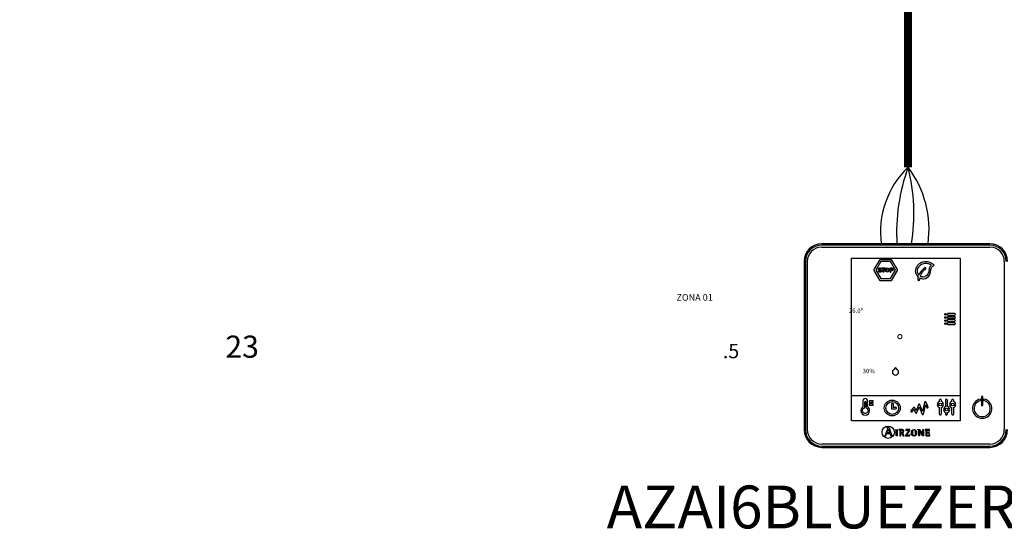
# Model space of a CAD drawing. Units: millimetres. Extents: x 1157 to 582983, y 13156 to 23040.
# Drawn here: x 93950 to 95626, y 13390 to 14273 of the extents above; entities that cross this region are included whole.
import ezdxf

# ---------------------------------------------------------------- set-up
doc = ezdxf.new("R2010")
doc.units = ezdxf.units.MM
doc.layers.add('AIRZONE CABLE', color=7, linetype='Continuous')
doc.styles.get("Standard").update_dxf_attribs({"font": 'arial.ttf'})

msp = doc.modelspace()

# ---------------------------------------------------------------- linework, layer by layer
at = {"linetype": 'Continuous'}
for p, q in [((95601.5, 13891.6), (95315.3, 13891.6)), ((95601.5, 13889.3), (95315.3, 13889.3)), ((95315.3, 13885.9), (95601.5, 13885.9)), ((95285.2, 13861.5), (95285.2, 13575.3)), ((95287.5, 13861.5), (95287.5, 13575.3)), ((95290.9, 13575.3), (95290.9, 13861.5)), ((95366.2, 13590.5), (95366.2, 13867.3)), ((95366.2, 13867.3), (95550.7, 13867.3)), ((95366.2, 13867.3), (95550.7, 13867.3)), ((95413.4, 13863.6), (95404.1, 13847.6)), ((95415.8, 13861.2), (95407.5, 13846.8)), ((95433.4, 13864.5), (95414.8, 13864.5)), ((95432.4, 13861.2), (95415.8, 13861.2)), ((95440.8, 13846.8), (95432.4, 13861.2)), ((95444.1, 13847.6), (95434.8, 13863.6)), ((95550.7, 13867.3), (95550.7, 13590.5)), ((95626, 13861.5), (95626, 13575.3)), ((95404.1, 13845.9), (95413.4, 13829.9)), ((95407.5, 13846.8), (95415.8, 13832.3)), ((95417.4, 13849.1), (95417.4, 13850.4)), ((95417.4, 13850.4), (95423.4, 13850.4)), ((95419.7, 13849.1), (95417.4, 13849.1)), ((95419.7, 13843.2), (95419.7, 13849.1)), ((95421.1, 13843.2), (95419.7, 13843.2)), ((95423.4, 13849.1), (95421.1, 13849.1)), ((95421.1, 13849.1), (95421.1, 13843.2)), ((95423.4, 13850.4), (95423.4, 13849.1)), ((95431.6, 13850.4), (95431.6, 13843.2)), ((95431.6, 13843.2), (95433, 13843.2)), ((95432.4, 13832.3), (95440.8, 13846.8)), ((95433, 13849.1), (95434.5, 13849.1)), ((95434.6, 13846.8), (95433, 13846.8)), ((95433, 13843.2), (95433, 13845.6)), ((95434.8, 13829.9), (95444.1, 13845.9)), ((95414.8, 13829), (95433.4, 13829)), ((95415.8, 13832.3), (95432.4, 13832.3)), ((95541.4, 13772.7), (95530, 13772.7)), ((95530, 13770.1), (95541.4, 13770.1)), ((95541.4, 13767.4), (95530, 13767.4)), ((95530, 13764.8), (95541.4, 13764.8)), ((95541.4, 13762.2), (95530, 13762.2)), ((95530, 13759.6), (95541.4, 13759.6)), ((95541.4, 13757), (95530, 13757)), ((95530, 13754.4), (95541.4, 13754.4)), ((95366.2, 13633.2), (95550.7, 13633.2)), ((95515.6, 13623.2), (95515.6, 13625.8)), ((95518.5, 13625.8), (95518.5, 13623.2)), ((95526.2, 13625.8), (95526.2, 13614.5)), ((95529.1, 13614.5), (95529.1, 13625.8)), ((95536.8, 13623.2), (95536.8, 13625.8)), ((95539.6, 13625.8), (95539.6, 13623.2)), ((95585.3, 13627.3), (95585.3, 13624.5)), ((95589.7, 13631.6), (95587, 13631.6)), ((95587, 13631.6), (95587, 13616.3)), ((95589.7, 13616.3), (95589.7, 13631.6)), ((95591.4, 13624.5), (95591.4, 13627.3)), ((95388.1, 13621.6), (95388.1, 13613.1)), ((95390.7, 13613.1), (95390.7, 13621.6)), ((95434, 13619), (95434, 13610.7)), ((95434, 13610.7), (95441.4, 13610.7)), ((95436.6, 13619), (95436.6, 13613.4)), ((95436.6, 13613.4), (95441.4, 13613.4)), ((95515.6, 13601.8), (95515.6, 13613)), ((95518.5, 13613), (95518.5, 13601.8)), ((95536.8, 13601.8), (95536.8, 13613)), ((95539.6, 13613), (95539.6, 13601.8)), ((95587, 13616.3), (95589.7, 13616.3)), ((95550.7, 13590.5), (95366.2, 13590.5)), ((95427.1, 13576), (95422.9, 13564.5)), ((95425.9, 13578.7), (95425.9, 13578.2)), ((95429.8, 13578.7), (95425.9, 13578.7)), ((95426.2, 13569.9), (95428.4, 13576)), ((95428.4, 13576), (95430.8, 13569.9)), ((95434.9, 13564.5), (95429.8, 13578.7)), ((95440.9, 13575.2), (95443.9, 13575.5)), ((95440.9, 13574.8), (95440.9, 13575.2)), ((95443.9, 13575.5), (95443.9, 13564.6)), ((95446.7, 13575.4), (95446.7, 13575)), ((95450, 13570.3), (95450, 13573.2)), ((95463.3, 13574.6), (95458, 13565.5)), ((95465.3, 13575.4), (95458.3, 13575.4)), ((95458.3, 13575.4), (95458.3, 13573)), ((95458.3, 13573), (95458.7, 13573)), ((95459.9, 13565.3), (95465.3, 13574.5)), ((95465.3, 13574.5), (95465.3, 13575.4)), ((95479, 13575), (95479, 13575.4)), ((95479, 13575.4), (95482.3, 13575.4)), ((95480.6, 13564.6), (95480.6, 13573.3)), ((95486.9, 13564.6), (95481.6, 13573.7)), ((95481.6, 13573.7), (95481.6, 13564.6)), ((95482.3, 13575.4), (95487.4, 13566.6)), ((95487.4, 13566.6), (95487.4, 13575.4)), ((95487.4, 13575.4), (95488.4, 13575.4)), ((95488.4, 13575.4), (95488.4, 13564.6)), ((95498.8, 13575.4), (95491.2, 13575.4)), ((95491.2, 13575.4), (95491.2, 13575)), ((95498.4, 13573), (95498.9, 13573)), ((95498.9, 13573), (95498.8, 13575.4)), ((95422.9, 13564.5), (95424.2, 13564.5)), ((95424.2, 13564.5), (95425.8, 13568.9)), ((95425.8, 13568.9), (95431.2, 13568.9)), ((95430.8, 13569.9), (95426.2, 13569.9)), ((95431.2, 13568.9), (95432.7, 13564.5)), ((95432.7, 13564.5), (95434.9, 13564.5)), ((95443.9, 13564.6), (95442.2, 13564.6)), ((95448.3, 13564.6), (95450, 13564.6)), ((95450, 13564.6), (95450, 13569.5)), ((95450, 13569.5), (95451, 13569.5)), ((95451, 13569.5), (95453.9, 13564.6)), ((95455.7, 13564.6), (95452.7, 13569.8)), ((95453.9, 13564.6), (95455.7, 13564.6)), ((95458, 13565.5), (95458, 13564.6)), ((95458, 13564.6), (95465.4, 13564.6)), ((95465.5, 13566.9), (95465, 13566.9)), ((95465.4, 13564.6), (95465.5, 13566.9)), ((95481.6, 13564.6), (95480.6, 13564.6)), ((95488.4, 13564.6), (95486.9, 13564.6)), ((95492.7, 13564.6), (95499.1, 13564.6)), ((95498.1, 13571.8), (95497.7, 13571.8)), ((95497.7, 13568.4), (95498.1, 13568.4)), ((95498.1, 13568.4), (95498.1, 13571.8)), ((95499.1, 13566.9), (95498.7, 13566.9)), ((95499.1, 13564.6), (95499.1, 13566.9)), ((95601.5, 13550.8), (95315.3, 13550.8)), ((95315.3, 13547.4), (95601.5, 13547.4)), ((95315.3, 13545.2), (95365.9, 13545.2)), ((95363.8, 13545.2), (95555.6, 13545.2)), ((95554.3, 13545.2), (95601.5, 13545.2))]:
    msp.add_line(p, q, dxfattribs=at)
for points in [[(95395.9, 13624.6), (95395.9, 13622), (95402.9, 13622), (95402.9, 13624.6), (95395.9, 13624.6)], [(95389.4, 13602.8), (95388.9, 13602.9), (95388.4, 13602.9), (95388, 13603.1), (95387.5, 13603.2), (95387.1, 13603.4), (95386.7, 13603.7), (95386.3, 13603.9), (95386, 13604.2), (95385.7, 13604.6), (95385.4, 13605), (95385.2, 13605.3), (95385, 13605.8), (95384.8, 13606.2), (95384.7, 13606.7), (95384.6, 13607.1), (95384.6, 13607.6), (95384.6, 13608), (95384.7, 13608.3), (95384.7, 13608.6), (95384.8, 13609), (95384.9, 13609.3), (95385, 13609.6), (95385.2, 13609.9), (95385.3, 13610.2), (95385.5, 13610.5), (95385.7, 13610.7), (95386, 13611), (95386.2, 13611.2), (95386.5, 13611.4), (95386.7, 13611.6), (95387, 13611.8), (95387.3, 13612)], [(95395.9, 13616.8), (95402.9, 13616.8), (95402.9, 13619.4), (95395.9, 13619.4), (95395.9, 13616.8)]]:
    msp.add_lwpolyline(points, dxfattribs=at)
msp.add_lwpolyline([(95496.3, 13614.1), (95496.3, 13614.1), (95496.3, 13614.2), (95496.3, 13614.2), (95496.3, 13614.2), (95496.3, 13614.3), (95496.3, 13614.3), (95496.2, 13614.3), (95496.2, 13614.4), (95496.2, 13614.5), (95496.2, 13614.5), (95496.1, 13614.6), (95496.1, 13614.7), (95496, 13614.8), (95496, 13614.9), (95496, 13615), (95495.9, 13615.1), (95495.9, 13615.2), (95495.8, 13615.3), (95495.8, 13615.5), (95495.7, 13615.6), (95495.6, 13615.7), (95495.6, 13615.8), (95495.5, 13616), (95495.5, 13616.1), (95495.4, 13616.3), (95495.3, 13616.4), (95495.3, 13616.6), (95495.2, 13616.7), (95495.1, 13617), (95494.9, 13617.3), (95494.8, 13617.7), (95494.6, 13618), (95494.3, 13618.6), (95494.2, 13618.9), (95494.1, 13619.2), (95493.9, 13619.5), (95493.9, 13619.7), (95493.8, 13619.8), (95493.7, 13620), (95493.7, 13620.1), (95493.6, 13620.3), (95493.6, 13620.4), (95493.5, 13620.5), (95493.4, 13620.7), (95493.4, 13620.8), (95493.3, 13620.9), (95493.3, 13621), (95493.2, 13621.1), (95493.2, 13621.2), (95493.1, 13621.3), (95493.1, 13621.4), (95493.1, 13621.5), (95493, 13621.6), (95493, 13621.7), (95493, 13621.7), (95492.9, 13621.8), (95492.9, 13621.8), (95492.9, 13621.9), (95492.9, 13621.9), (95492.9, 13621.9), (95492.9, 13622), (95492.9, 13622), (95492.8, 13622), (95492.8, 13622), (95492.8, 13622), (95492.8, 13622), (95492.8, 13622), (95492.8, 13622.1), (95492.7, 13622.2), (95492.7, 13622.2), (95492.6, 13622.3), (95492.6, 13622.4), (95492.5, 13622.4), (95492.5, 13622.5), (95492.4, 13622.5), (95492.3, 13622.6), (95492.3, 13622.6), (95492.2, 13622.6), (95492.1, 13622.7), (95492, 13622.7), (95492, 13622.7), (95491.9, 13622.7), (95491.8, 13622.8), (95491.7, 13622.8), (95491.7, 13622.8), (95491.6, 13622.8), (95491.5, 13622.8), (95491.4, 13622.7), (95491.3, 13622.7), (95491.2, 13622.7), (95491.1, 13622.7), (95491, 13622.6), (95491, 13622.6), (95490.9, 13622.5), (95490.8, 13622.5), (95490.7, 13622.4), (95490.7, 13622.3), (95490.6, 13622.3), (95490.6, 13622.2), (95490.5, 13622.1), (95490.5, 13622), (95490.4, 13621.9), (95490.4, 13621.8), (95490.4, 13621.8), (95490.4, 13621.8), (95490.4, 13621.7), (95490.4, 13621.7), (95490.4, 13621.7), (95490.4, 13621.7), (95490.4, 13621.7), (95490.4, 13621.7), (95490.4, 13621.7), (95490.4, 13621.6), (95490.3, 13621.6), (95490.3, 13621.6), (95490.3, 13621.5), (95490.3, 13621.5), (95490.3, 13621.5), (95490.3, 13621.4), (95490.3, 13621.4), (95490.3, 13621.3), (95490.3, 13621.2), (95490.2, 13621.2), (95490.2, 13621.1), (95490.2, 13621), (95490.2, 13621), (95490.2, 13620.9), (95490.2, 13620.8), (95490.1, 13620.7), (95490.1, 13620.6), (95490.1, 13620.6), (95490.1, 13620.5), (95490.1, 13620.4), (95490, 13620.3), (95490, 13620.2), (95490, 13620.1), (95490, 13620), (95489.9, 13619.8), (95489.9, 13619.5), (95489.8, 13619.3), (95489.8, 13619.1), (95489.7, 13618.8), (95489.7, 13618.6), (95489.6, 13618.3), (95489.5, 13618), (95489.5, 13617.8), (95489.4, 13617.5), (95489.3, 13617.2), (95489.3, 13616.9), (95489.2, 13616.6), (95489.1, 13616.3), (95489.1, 13616), (95488.9, 13615.4), (95488.8, 13614.8), (95488.7, 13614.2), (95488.5, 13613.6), (95488.4, 13612.9), (95488.2, 13612.3), (95488.2, 13612), (95488.1, 13611.7), (95488, 13611.4), (95488, 13611.1), (95487.9, 13610.9), (95487.8, 13610.6), (95487.8, 13610.3), (95487.7, 13610), (95487.7, 13609.8), (95487.6, 13609.5), (95487.5, 13609.3), (95487.5, 13609), (95487.4, 13608.8), (95487.4, 13608.6), (95487.3, 13608.4), (95487.3, 13608.3), (95487.3, 13608.2), (95487.3, 13608.1), (95487.2, 13608), (95487.2, 13607.9), (95487.2, 13607.8), (95487.2, 13607.7), (95487.2, 13607.6), (95487.1, 13607.5), (95487.1, 13607.5), (95487.1, 13607.4), (95487.1, 13607.3), (95487.1, 13607.2), (95487.1, 13607.2), (95487.1, 13607.1), (95487, 13607.1), (95487, 13607), (95487, 13606.9), (95487, 13606.9), (95487, 13606.8), (95487, 13606.8), (95487, 13606.8), (95487, 13606.7), (95487, 13606.7), (95487, 13606.7), (95486.9, 13606.7), (95486.9, 13606.6), (95486.9, 13606.6), (95486.9, 13606.6), (95486.9, 13606.6), (95486.9, 13606.6), (95486.9, 13606.6), (95486.9, 13606.6), (95486.9, 13606.6), (95486.9, 13606.6), (95486.9, 13606.6), (95486.9, 13606.6), (95486.9, 13606.7), (95486.9, 13606.7), (95486.9, 13606.7), (95486.9, 13606.7), (95486.9, 13606.8), (95486.8, 13606.8), (95486.8, 13606.8), (95486.8, 13606.9), (95486.8, 13606.9), (95486.8, 13607), (95486.8, 13607), (95486.7, 13607), (95486.7, 13607.1), (95486.7, 13607.2), (95486.6, 13607.3), (95486.6, 13607.4), (95486.5, 13607.6), (95486.5, 13607.7), (95486.4, 13607.9), (95486.4, 13608), (95486.3, 13608.2), (95486.2, 13608.3), (95486.1, 13608.5), (95486.1, 13608.7), (95486, 13608.9), (95485.9, 13609.1), (95485.8, 13609.3), (95485.8, 13609.5), (95485.7, 13609.7), (95485.6, 13609.9), (95485.5, 13610.1), (95485.4, 13610.3), (95485.3, 13610.5), (95485.1, 13610.9), (95485, 13611.4), (95484.8, 13611.8), (95484.4, 13612.7), (95484.2, 13613.2), (95484, 13613.6), (95484, 13613.8), (95483.9, 13614.1), (95483.8, 13614.3), (95483.7, 13614.5), (95483.6, 13614.7), (95483.5, 13614.9), (95483.4, 13615.1), (95483.4, 13615.3), (95483.3, 13615.5), (95483.2, 13615.6), (95483.1, 13615.8), (95483.1, 13616), (95483, 13616.1), (95482.9, 13616.3), (95482.9, 13616.4), (95482.8, 13616.6), (95482.8, 13616.7), (95482.7, 13616.8), (95482.7, 13617), (95482.6, 13617.1), (95482.6, 13617.1), (95482.6, 13617.2), (95482.6, 13617.2), (95482.5, 13617.3), (95482.5, 13617.3), (95482.5, 13617.3), (95482.5, 13617.4), (95482.5, 13617.4), (95482.5, 13617.4), (95482.5, 13617.5), (95482.5, 13617.5), (95482.4, 13617.5), (95482.4, 13617.5), (95482.4, 13617.6), (95482.4, 13617.6), (95482.4, 13617.6), (95482.4, 13617.6), (95482.4, 13617.6), (95482.4, 13617.6), (95482.4, 13617.6), (95482.4, 13617.6), (95482.4, 13617.6), (95482.4, 13617.7), (95482.3, 13617.8), (95482.3, 13617.9), (95482.2, 13617.9), (95482.2, 13618), (95482.1, 13618), (95482, 13618.1), (95482, 13618.2), (95481.9, 13618.2), (95481.8, 13618.2), (95481.8, 13618.3), (95481.7, 13618.3), (95481.6, 13618.3), (95481.5, 13618.4), (95481.4, 13618.4), (95481.4, 13618.4), (95481.3, 13618.4), (95481.2, 13618.4), (95481.1, 13618.4), (95481, 13618.4), (95480.9, 13618.4), (95480.8, 13618.4), (95480.8, 13618.3), (95480.7, 13618.3), (95480.6, 13618.3), (95480.5, 13618.2), (95480.5, 13618.2), (95480.4, 13618.1), (95480.3, 13618.1), (95480.3, 13618), (95480.2, 13618), (95480.2, 13617.9), (95480.1, 13617.8), (95480.1, 13617.8), (95480, 13617.7), (95480, 13617.6), (95480, 13617.6), (95480, 13617.6), (95480, 13617.6), (95480, 13617.6), (95480, 13617.6), (95480, 13617.6), (95480, 13617.6), (95480, 13617.5), (95479.9, 13617.5), (95479.9, 13617.5), (95479.9, 13617.5), (95479.9, 13617.4), (95479.9, 13617.4), (95479.9, 13617.3), (95479.8, 13617.2), (95479.8, 13617.1), (95479.7, 13617), (95479.7, 13616.9), (95479.6, 13616.8), (95479.6, 13616.7), (95479.5, 13616.6), (95479.5, 13616.4), (95479.4, 13616.3), (95479.4, 13616.2), (95479.3, 13616), (95479.2, 13615.9), (95479.2, 13615.7), (95479.1, 13615.5), (95479, 13615.4), (95479, 13615.2), (95478.9, 13615), (95478.8, 13614.8), (95478.7, 13614.7), (95478.6, 13614.5), (95478.5, 13614.1), (95478.3, 13613.7), (95478.2, 13613.3), (95478, 13612.9), (95477.6, 13612.1), (95477.5, 13611.7), (95477.3, 13611.4), (95477.2, 13611.2), (95477.2, 13611), (95477.1, 13610.8), (95477, 13610.6), (95476.9, 13610.5), (95476.9, 13610.3), (95476.8, 13610.1), (95476.7, 13610), (95476.6, 13609.8), (95476.6, 13609.6), (95476.5, 13609.5), (95476.4, 13609.3), (95476.4, 13609.2), (95476.3, 13609.1), (95476.3, 13608.9), (95476.2, 13608.8), (95476.2, 13608.7), (95476.1, 13608.6), (95476.1, 13608.5), (95476.1, 13608.4), (95476, 13608.3), (95476, 13608.3), (95476, 13608.2), (95475.9, 13608.1), (95475.9, 13608.1), (95475.9, 13608.1), (95475.9, 13608.1), (95475.9, 13608.1), (95475.9, 13608), (95475.9, 13608), (95475.9, 13608), (95475.9, 13608), (95475.9, 13608), (95475.9, 13608), (95475.9, 13608), (95475.9, 13608), (95475.9, 13608), (95475.9, 13608), (95475.8, 13608.1), (95475.8, 13608.1), (95475.8, 13608.1), (95475.8, 13608.1), (95475.8, 13608.2), (95475.8, 13608.2), (95475.7, 13608.3), (95475.7, 13608.3), (95475.7, 13608.4), (95475.7, 13608.4), (95475.6, 13608.5), (95475.6, 13608.5), (95475.6, 13608.6), (95475.5, 13608.7), (95475.5, 13608.7), (95475.5, 13608.8), (95475.4, 13608.9), (95475.4, 13609), (95475.3, 13609.2), (95475.2, 13609.4), (95475.1, 13609.5), (95475, 13609.7), (95474.8, 13610.1), (95474.7, 13610.4), (95474.6, 13610.6), (95474.5, 13610.8), (95474.4, 13611), (95474.3, 13611.1), (95474.2, 13611.3), (95474.1, 13611.5), (95474.1, 13611.6), (95474, 13611.7), (95474, 13611.8), (95474, 13611.8), (95473.9, 13611.9), (95473.9, 13612), (95473.9, 13612), (95473.8, 13612.1), (95473.8, 13612.1), (95473.8, 13612.2), (95473.8, 13612.2), (95473.7, 13612.3), (95473.7, 13612.3), (95473.7, 13612.3), (95473.7, 13612.4), (95473.7, 13612.4), (95473.7, 13612.4), (95473.7, 13612.4), (95473.7, 13612.4), (95473.7, 13612.5), (95473.7, 13612.5), (95473.7, 13612.5), (95473.6, 13612.5), (95473.6, 13612.5), (95473.6, 13612.5), (95473.6, 13612.6), (95473.6, 13612.6), (95473.5, 13612.7), (95473.5, 13612.7), (95473.4, 13612.8), (95473.3, 13612.9), (95473.3, 13612.9), (95473.2, 13612.9), (95473.2, 13613), (95473.1, 13613), (95473, 13613.1), (95472.9, 13613.1), (95472.9, 13613.1), (95472.8, 13613.1), (95472.7, 13613.2), (95472.6, 13613.2), (95472.6, 13613.2), (95472.5, 13613.2), (95472.5, 13613.2), (95472.5, 13613.2), (95472.4, 13613.2), (95472.3, 13613.2), (95472.3, 13613.2), (95472.2, 13613.2), (95472.2, 13613.1), (95472.1, 13613.1), (95472, 13613.1), (95472, 13613.1), (95471.9, 13613.1), (95471.9, 13613), (95471.8, 13613), (95471.8, 13613), (95471.7, 13612.9), (95471.7, 13612.9), (95471.6, 13612.8), (95471.6, 13612.8), (95471.5, 13612.8), (95471.5, 13612.7), (95471.5, 13612.7), (95471.5, 13612.7), (95471.5, 13612.7), (95471.5, 13612.7), (95471.5, 13612.7), (95471.4, 13612.7), (95471.4, 13612.6), (95471.4, 13612.6), (95471.4, 13612.6), (95471.3, 13612.5), (95471.3, 13612.5), (95471.2, 13612.4), (95471.2, 13612.4), (95471.1, 13612.3), (95471.1, 13612.2), (95471, 13612.2), (95471, 13612.1), (95470.9, 13612), (95470.9, 13612), (95470.8, 13611.9), (95470.7, 13611.8), (95470.6, 13611.7), (95470.6, 13611.6), (95470.5, 13611.5), (95470.4, 13611.4), (95470.3, 13611.3), (95470.3, 13611.3), (95470.1, 13611.1), (95469.9, 13610.9), (95469.8, 13610.6), (95469.6, 13610.4), (95469.4, 13610.2), (95469, 13609.8), (95468.9, 13609.6), (95468.7, 13609.4), (95468.5, 13609.2), (95468.4, 13609), (95468.2, 13608.8), (95468.1, 13608.7), (95468, 13608.6), (95468, 13608.5), (95467.9, 13608.4), (95467.8, 13608.3), (95467.8, 13608.3), (95467.7, 13608.2), (95467.6, 13608.1), (95467.6, 13608), (95467.5, 13608), (95467.5, 13607.9), (95467.4, 13607.8), (95467.4, 13607.8), (95467.3, 13607.7), (95467.3, 13607.7), (95467.3, 13607.6), (95467.2, 13607.6), (95467.2, 13607.6), (95467.2, 13607.5), (95467.2, 13607.5), (95467.1, 13607.5), (95467.1, 13607.5), (95467.1, 13607.5), (95467.1, 13607.5), (95467.1, 13607.5), (95467.1, 13607.5), (95467, 13607.4), (95467, 13607.3), (95466.9, 13607.2), (95466.9, 13607.1), (95466.9, 13607), (95466.9, 13606.9), (95466.8, 13606.8), (95466.8, 13606.7), (95466.8, 13606.7), (95466.8, 13606.7), (95466.8, 13606.6), (95466.8, 13606.6), (95466.8, 13606.6), (95466.8, 13606.6), (95466.8, 13606.6), (95466.8, 13606.5), (95466.8, 13606.4), (95466.8, 13606.4), (95466.9, 13606.3), (95466.9, 13606.3), (95466.9, 13606.2), (95467, 13606.1), (95467, 13606), (95467.1, 13605.9), (95467.1, 13605.8), (95467.2, 13605.7), (95467.3, 13605.6), (95467.4, 13605.6), (95467.5, 13605.5), (95467.6, 13605.5), (95467.7, 13605.4), (95467.8, 13605.4), (95467.8, 13605.4), (95467.9, 13605.4), (95468, 13605.3), (95468, 13605.3), (95468.1, 13605.3), (95468.1, 13605.3), (95468.2, 13605.3), (95468.3, 13605.3), (95468.3, 13605.3), (95468.4, 13605.4), (95468.4, 13605.4), (95468.5, 13605.4), (95468.6, 13605.4), (95468.6, 13605.4), (95468.7, 13605.5), (95468.7, 13605.5), (95468.8, 13605.5), (95468.8, 13605.6), (95468.9, 13605.6), (95468.9, 13605.6), (95469, 13605.7), (95469, 13605.7), (95469.1, 13605.7), (95469.1, 13605.8), (95469.1, 13605.8), (95469.1, 13605.8), (95469.1, 13605.8), (95469.1, 13605.8), (95469.2, 13605.8), (95469.2, 13605.9), (95469.2, 13605.9), (95469.2, 13605.9), (95469.2, 13605.9), (95469.3, 13606), (95469.3, 13606), (95469.3, 13606), (95469.3, 13606.1), (95469.4, 13606.1), (95469.4, 13606.2), (95469.5, 13606.2), (95469.5, 13606.3), (95469.5, 13606.3), (95469.6, 13606.4), (95469.6, 13606.4), (95469.7, 13606.5), (95469.8, 13606.7), (95470, 13606.8), (95470.1, 13606.9), (95470.2, 13607.1), (95470.3, 13607.2), (95470.6, 13607.5), (95470.8, 13607.8), (95470.9, 13608), (95471.1, 13608.1), (95471.2, 13608.3), (95471.3, 13608.4), (95471.4, 13608.5), (95471.5, 13608.7), (95471.6, 13608.8), (95471.7, 13608.9), (95471.7, 13608.9), (95471.8, 13609), (95471.8, 13609), (95471.9, 13609.1), (95471.9, 13609.1), (95471.9, 13609.2), (95472, 13609.2), (95472, 13609.3), (95472, 13609.3), (95472.1, 13609.3), (95472.1, 13609.4), (95472.1, 13609.4), (95472.1, 13609.4), (95472.2, 13609.4), (95472.2, 13609.5), (95472.2, 13609.5), (95472.2, 13609.5), (95472.2, 13609.5), (95472.2, 13609.5), (95472.2, 13609.5), (95472.2, 13609.5), (95472.2, 13609.5), (95472.2, 13609.5), (95472.2, 13609.4), (95472.2, 13609.4), (95472.3, 13609.4), (95472.3, 13609.3), (95472.3, 13609.3), (95472.3, 13609.2), (95472.4, 13609.2), (95472.4, 13609.1), (95472.4, 13609.1), (95472.4, 13609), (95472.5, 13609), (95472.5, 13608.9), (95472.5, 13608.8), (95472.6, 13608.7), (95472.6, 13608.7), (95472.7, 13608.6), (95472.7, 13608.5), (95472.8, 13608.4), (95472.8, 13608.2), (95472.9, 13608), (95473, 13607.8), (95473.1, 13607.6), (95473.2, 13607.4), (95473.3, 13607.2), (95473.6, 13606.8), (95473.8, 13606.4), (95473.9, 13606.2), (95474, 13606), (95474.1, 13605.8), (95474.2, 13605.6), (95474.2, 13605.5), (95474.3, 13605.4), (95474.3, 13605.3), (95474.3, 13605.2), (95474.4, 13605.1), (95474.4, 13605.1), (95474.5, 13605), (95474.5, 13604.9), (95474.5, 13604.8), (95474.6, 13604.8), (95474.6, 13604.7), (95474.6, 13604.7), (95474.7, 13604.6), (95474.7, 13604.6), (95474.7, 13604.5), (95474.7, 13604.5), (95474.7, 13604.4), (95474.8, 13604.4), (95474.8, 13604.4), (95474.8, 13604.3), (95474.8, 13604.3), (95474.8, 13604.3), (95474.8, 13604.3), (95474.8, 13604.3), (95474.8, 13604.3), (95474.8, 13604.2), (95474.9, 13604.2), (95474.9, 13604.1), (95475, 13604), (95475, 13604), (95475.1, 13603.9), (95475.1, 13603.9), (95475.2, 13603.8), (95475.3, 13603.8), (95475.3, 13603.8), (95475.4, 13603.7), (95475.5, 13603.7), (95475.6, 13603.7), (95475.6, 13603.6), (95475.7, 13603.6), (95475.8, 13603.6), (95475.9, 13603.6), (95476, 13603.6), (95476, 13603.6), (95476.1, 13603.6), (95476.2, 13603.6), (95476.3, 13603.6), (95476.4, 13603.7), (95476.5, 13603.7), (95476.5, 13603.7), (95476.6, 13603.8), (95476.7, 13603.8), (95476.7, 13603.8), (95476.8, 13603.9), (95476.9, 13604), (95476.9, 13604), (95477, 13604.1), (95477, 13604.1), (95477.1, 13604.2), (95477.1, 13604.3), (95477.2, 13604.4), (95477.2, 13604.4), (95477.2, 13604.4), (95477.2, 13604.4), (95477.2, 13604.4), (95477.2, 13604.4), (95477.2, 13604.4), (95477.2, 13604.4), (95477.2, 13604.4), (95477.2, 13604.4), (95477.2, 13604.4), (95477.2, 13604.5), (95477.2, 13604.5), (95477.2, 13604.5), (95477.3, 13604.6), (95477.3, 13604.6), (95477.3, 13604.7), (95477.3, 13604.8), (95477.4, 13604.9), (95477.4, 13605), (95477.5, 13605.1), (95477.5, 13605.2), (95477.6, 13605.3), (95477.6, 13605.4), (95477.7, 13605.6), (95477.7, 13605.7), (95477.8, 13605.8), (95477.9, 13606), (95477.9, 13606.1), (95478, 13606.3), (95478.1, 13606.5), (95478.1, 13606.6), (95478.2, 13606.8), (95478.3, 13607), (95478.3, 13607.1), (95478.4, 13607.3), (95478.5, 13607.5), (95478.7, 13607.9), (95478.8, 13608.2), (95479, 13608.6), (95479.3, 13609.4), (95479.5, 13609.8), (95479.6, 13610.1), (95479.8, 13610.5), (95479.9, 13610.7), (95479.9, 13610.9), (95480, 13611), (95480.1, 13611.2), (95480.2, 13611.4), (95480.2, 13611.6), (95480.3, 13611.7), (95480.4, 13611.9), (95480.4, 13612), (95480.5, 13612.2), (95480.6, 13612.3), (95480.6, 13612.5), (95480.7, 13612.6), (95480.7, 13612.7), (95480.8, 13612.8), (95480.8, 13613), (95480.9, 13613.1), (95480.9, 13613.2), (95481, 13613.3), (95481, 13613.3), (95481, 13613.4), (95481.1, 13613.5), (95481.1, 13613.6), (95481.1, 13613.6), (95481.1, 13613.6), (95481.1, 13613.7), (95481.1, 13613.7), (95481.2, 13613.7), (95481.2, 13613.7), (95481.2, 13613.7), (95481.2, 13613.7), (95481.2, 13613.7), (95481.2, 13613.7), (95481.2, 13613.7), (95481.2, 13613.7), (95481.2, 13613.7), (95481.2, 13613.7), (95481.2, 13613.7), (95481.2, 13613.7), (95481.2, 13613.7), (95481.2, 13613.6), (95481.2, 13613.6), (95481.2, 13613.6), (95481.2, 13613.6), (95481.3, 13613.5), (95481.3, 13613.5), (95481.3, 13613.4), (95481.3, 13613.4), (95481.3, 13613.4), (95481.3, 13613.3), (95481.4, 13613.3), (95481.4, 13613.2), (95481.4, 13613.2), (95481.4, 13613.1), (95481.5, 13613), (95481.5, 13613), (95481.5, 13612.8), (95481.6, 13612.7), (95481.7, 13612.6), (95481.7, 13612.4), (95481.8, 13612.2), (95481.9, 13612.1), (95481.9, 13611.9), (95482, 13611.7), (95482.1, 13611.5), (95482.2, 13611.3), (95482.3, 13611.1), (95482.3, 13610.9), (95482.4, 13610.7), (95482.5, 13610.5), (95482.6, 13610.2), (95482.7, 13610), (95482.8, 13609.8), (95482.9, 13609.6), (95483, 13609.3), (95483.1, 13609.1), (95483.3, 13608.6), (95483.7, 13607.6), (95483.9, 13607.1), (95484.1, 13606.6), (95484.3, 13606.2), (95484.4, 13605.9), (95484.5, 13605.7), (95484.6, 13605.5), (95484.7, 13605.2), (95484.8, 13605), (95484.8, 13604.8), (95484.9, 13604.6), (95485, 13604.4), (95485.1, 13604.2), (95485.2, 13604), (95485.3, 13603.8), (95485.3, 13603.6), (95485.4, 13603.4), (95485.5, 13603.3), (95485.6, 13603.1), (95485.6, 13602.9), (95485.7, 13602.8), (95485.7, 13602.6), (95485.8, 13602.5), (95485.8, 13602.5), (95485.8, 13602.4), (95485.9, 13602.3), (95485.9, 13602.3), (95485.9, 13602.2), (95485.9, 13602.2), (95485.9, 13602.1), (95486, 13602.1), (95486, 13602.1), (95486, 13602), (95486, 13602), (95486, 13601.9), (95486, 13601.9), (95486, 13601.9), (95486.1, 13601.9), (95486.1, 13601.8), (95486.1, 13601.8), (95486.1, 13601.8), (95486.1, 13601.8), (95486.1, 13601.8), (95486.1, 13601.8), (95486.1, 13601.8), (95486.1, 13601.7), (95486.2, 13601.6), (95486.2, 13601.6), (95486.3, 13601.5), (95486.3, 13601.4), (95486.4, 13601.4), (95486.4, 13601.3), (95486.5, 13601.3), (95486.6, 13601.2), (95486.6, 13601.2), (95486.7, 13601.1), (95486.8, 13601.1), (95486.8, 13601.1), (95486.9, 13601), (95487, 13601), (95487.1, 13601), (95487.2, 13601), (95487.3, 13601), (95487.3, 13601), (95487.3, 13601), (95487.4, 13601), (95487.5, 13601), (95487.6, 13601), (95487.7, 13601), (95487.8, 13601.1), (95487.8, 13601.1), (95487.9, 13601.1), (95488, 13601.2), (95488.1, 13601.2), (95488.2, 13601.3), (95488.2, 13601.4), (95488.3, 13601.4), (95488.3, 13601.5), (95488.4, 13601.6), (95488.5, 13601.7), (95488.5, 13601.8), (95488.5, 13601.8), (95488.6, 13601.9), (95488.6, 13602), (95488.6, 13602), (95488.6, 13602), (95488.6, 13602), (95488.6, 13602), (95488.6, 13602), (95488.6, 13602), (95488.6, 13602.1), (95488.6, 13602.1), (95488.6, 13602.1), (95488.6, 13602.1), (95488.6, 13602.2), (95488.6, 13602.2), (95488.6, 13602.3), (95488.6, 13602.3), (95488.7, 13602.4), (95488.7, 13602.4), (95488.7, 13602.5), (95488.7, 13602.5), (95488.7, 13602.6), (95488.7, 13602.7), (95488.7, 13602.7), (95488.8, 13602.8), (95488.8, 13602.9), (95488.8, 13603), (95488.8, 13603), (95488.8, 13603.1), (95488.9, 13603.2), (95488.9, 13603.3), (95488.9, 13603.4), (95488.9, 13603.5), (95488.9, 13603.6), (95489, 13603.7), (95489, 13603.8), (95489, 13604), (95489.1, 13604.3), (95489.1, 13604.5), (95489.2, 13604.7), (95489.3, 13605), (95489.3, 13605.2), (95489.4, 13605.5), (95489.4, 13605.8), (95489.5, 13606.1), (95489.6, 13606.3), (95489.6, 13606.6), (95489.7, 13606.9), (95489.8, 13607.2), (95489.8, 13607.5), (95489.9, 13607.8), (95490, 13608.1), (95490.1, 13608.8), (95490.4, 13610), (95490.5, 13610.6), (95490.7, 13611.3), (95490.7, 13611.6), (95490.8, 13611.9), (95490.9, 13612.2), (95491, 13612.5), (95491, 13612.8), (95491.1, 13613.1), (95491.1, 13613.3), (95491.2, 13613.6), (95491.3, 13613.9), (95491.3, 13614.2), (95491.4, 13614.4), (95491.4, 13614.7), (95491.5, 13614.9), (95491.6, 13615.1), (95491.6, 13615.4), (95491.6, 13615.5), (95491.7, 13615.6), (95491.7, 13615.7), (95491.7, 13615.8), (95491.7, 13615.9), (95491.7, 13616), (95491.8, 13616.1), (95491.8, 13616.2), (95491.8, 13616.2), (95491.8, 13616.3), (95491.8, 13616.4), (95491.9, 13616.5), (95491.9, 13616.6), (95491.9, 13616.6), (95491.9, 13616.7), (95491.9, 13616.8), (95491.9, 13616.8), (95492, 13616.9), (95492, 13616.9), (95492, 13617), (95492, 13617), (95492, 13617.1), (95492, 13617.1), (95492, 13617.2), (95492, 13617.2), (95492, 13617.2), (95492, 13617.3), (95492, 13617.3), (95492, 13617.3), (95492.1, 13617.3), (95492.1, 13617.3), (95492.1, 13617.3), (95492.1, 13617.3), (95492.1, 13617.3), (95492.1, 13617.3), (95492.1, 13617.3), (95492.1, 13617.3), (95492.1, 13617.3), (95492.1, 13617.2), (95492.1, 13617.2), (95492.1, 13617.2), (95492.1, 13617.1), (95492.2, 13617.1), (95492.2, 13617), (95492.2, 13617), (95492.2, 13616.9), (95492.3, 13616.9), (95492.3, 13616.8), (95492.3, 13616.8), (95492.3, 13616.7), (95492.4, 13616.6), (95492.4, 13616.5), (95492.5, 13616.4), (95492.6, 13616.2), (95492.6, 13616.1), (95492.7, 13615.9), (95492.8, 13615.7), (95492.8, 13615.6), (95493, 13615.2), (95493.2, 13614.9), (95493.2, 13614.7), (95493.3, 13614.5), (95493.4, 13614.4), (95493.4, 13614.2), (95493.5, 13614), (95493.6, 13613.9), (95493.6, 13613.8), (95493.7, 13613.7), (95493.7, 13613.6), (95493.7, 13613.6), (95493.8, 13613.5), (95493.8, 13613.5), (95493.8, 13613.4), (95493.8, 13613.4), (95493.8, 13613.3), (95493.9, 13613.3), (95493.9, 13613.2), (95493.9, 13613.2), (95493.9, 13613.2), (95493.9, 13613.2), (95493.9, 13613.1), (95493.9, 13613.1), (95493.9, 13613.1), (95493.9, 13613.1), (95493.9, 13613.1), (95493.9, 13613.1), (95493.9, 13613.1), (95494, 13613.1), (95494, 13613), (95494, 13612.9), (95494.1, 13612.9), (95494.1, 13612.8), (95494.2, 13612.8), (95494.2, 13612.7), (95494.3, 13612.6), (95494.3, 13612.6), (95494.4, 13612.5), (95494.5, 13612.5), (95494.5, 13612.5), (95494.6, 13612.4), (95494.7, 13612.4), (95494.8, 13612.4), (95494.8, 13612.3), (95494.9, 13612.3), (95495, 13612.3), (95495.1, 13612.3), (95495.1, 13612.3), (95495.1, 13612.3), (95495.1, 13612.3), (95495.2, 13612.3), (95495.3, 13612.3), (95495.3, 13612.3), (95495.4, 13612.3), (95495.4, 13612.3), (95495.5, 13612.4), (95495.6, 13612.4), (95495.7, 13612.5), (95495.8, 13612.5), (95495.9, 13612.6), (95496, 13612.6), (95496.1, 13612.7), (95496.2, 13612.8), (95496.2, 13612.9), (95496.3, 13613), (95496.3, 13613.1), (95496.4, 13613.2), (95496.4, 13613.3), (95496.4, 13613.4), (95496.4, 13613.4), (95496.4, 13613.5), (95496.4, 13613.5), (95496.4, 13613.6), (95496.4, 13613.6), (95496.4, 13613.6), (95496.4, 13613.6), (95496.4, 13613.6), (95496.4, 13613.7), (95496.4, 13613.7), (95496.4, 13613.8), (95496.4, 13613.9), (95496.4, 13613.9), (95496.4, 13614), (95496.4, 13614), (95496.4, 13614.1), (95496.3, 13614.1)], close=True, dxfattribs=at)
for centre, radius in [((95427, 13846.8), 3.5), ((95427, 13846.8), 2.09), ((95525.9, 13771.4), 1.31), ((95525.9, 13766.1), 1.31), ((95525.9, 13760.9), 1.31), ((95525.9, 13755.7), 1.31), ((95435.3, 13612.1), 13.5), ((95435.3, 13612.1), 10.9), ((95517.1, 13618.1), 2.4), ((95527.9, 13609.5), 2.4), ((95538.2, 13618.1), 2.4), ((95428.5, 13570.8), 10.5)]:
    msp.add_circle(centre, radius, dxfattribs=at)
for centre, radius, start, end in [((95315.3, 13861.5), 30.1, 90, 180), ((95601.5, 13861.5), 30.1, 0, 90), ((95315.3, 13861.5), 27.9, 90, 180), ((95315.3, 13861.5), 24.5, 90, 180), ((95601.5, 13861.5), 27.9, 0, 90), ((95601.5, 13861.5), 24.5, 0, 90), ((95414.8, 13862.8), 1.65, 89.8815, 150.0857), ((95433.4, 13862.8), 1.65, 29.9132, 90.1173), ((95405.6, 13846.8), 1.65, 149.912, 210.1161), ((95434.3, 13848), 1.19, 283.7783, 79.116), ((95442.7, 13846.8), 1.65, 329.8827, 30.0868), ((95509.2, 13825.9), 31.2, 127.3361, 156.902), ((95506.5, 13828), 25, 125.5616, 160.6807), ((95491.1, 13849.5), 1.49, 305.5377, 125.5885), ((95414.8, 13830.7), 1.65, 209.9143, 270.1185), ((95433.4, 13830.7), 1.65, 269.8827, 330.0868), ((95506.5, 13827.9), 28, 165.3593, 174.2465), ((95480.2, 13830.6), 1.49, 174.1341, 358.5073), ((95496.1, 13829.6), 14.5, 165.0791, 176.6414), ((95530, 13771.4), 1.31, 90, 270), ((95530, 13766.1), 1.31, 90, 271.5567), ((95530, 13760.9), 1.31, 90, 271.5567), ((95530, 13755.7), 1.31, 90, 271.5567), ((95541.4, 13771.4), 1.31, 270, 90), ((95541.4, 13766.1), 1.31, 270, 90), ((95541.4, 13760.9), 1.31, 268.4433, 90), ((95541.4, 13755.7), 1.31, 268.4433, 90), ((95389.4, 13621.6), 1.31, 360, 180), ((95517.1, 13618.1), 5.28, 105.8462, 254.1538), ((95517.1, 13625.8), 1.44, 360, 180), ((95517.1, 13618.1), 5.28, 285.8468, 74.1532), ((95527.6, 13625.8), 1.44, 0.0006, 180.0006), ((95538.2, 13618.1), 5.28, 105.8462, 254.1538), ((95538.2, 13625.8), 1.44, 360, 180), ((95538.2, 13618.1), 5.28, 285.8468, 74.1532), ((95588.4, 13611.1), 16.5, 100.6437, 79.3563), ((95588.4, 13611.1), 13.7, 102.8536, 77.1464), ((95435.3, 13619), 1.31, 360, 180), ((95441.4, 13612.1), 1.31, 270, 90), ((95527.9, 13609.5), 5.28, 105.8462, 254.1538), ((95527.9, 13609.5), 5.28, 285.8468, 74.1532), ((95517.1, 13601.8), 1.44, 180, 0), ((95527.6, 13601.8), 1.44, 180, 0), ((95538.2, 13601.8), 1.44, 180, 0), ((95315.3, 13575.3), 30.1, 180, 270), ((95315.3, 13575.3), 27.9, 180, 270), ((95315.3, 13575.3), 24.5, 180, 270), ((95601.5, 13575.3), 30.1, 270, 360), ((95601.5, 13575.3), 27.9, 270, 0), ((95601.5, 13575.3), 24.5, 270, 0)]:
    msp.add_arc(centre, radius, start, end, dxfattribs=at)
for points in [[(95506.5, 13855), (95500.2, 13859.4), (95490.6, 13860.8), (95483.4, 13858.7), (95476.5, 13852), (95474.8, 13842.9), (95479.4, 13835)], [(95501.8, 13855.1), (95497.6, 13857.2), (95491.8, 13857.9), (95485, 13856.2), (95479.8, 13851.6), (95477.7, 13846.1), (95480.5, 13838.1)], [(95482.1, 13833.3), (95488.6, 13832.1), (95498.8, 13838.4), (95500.6, 13845), (95502, 13850.5), (95506.5, 13855)]]:
    msp.add_spline(points, degree=3, dxfattribs=at)
for points in [[(95411.3, 13844), (95411.3, 13844), (95412, 13845.2), (95412, 13845.2)], [(95411.8, 13849.1), (95412, 13849.4), (95412.2, 13849.6), (95412.4, 13849.8)], [(95412.1, 13846.9), (95412, 13847.1), (95411.8, 13847.2), (95411.8, 13847.4)], [(95412, 13845.2), (95412, 13845.2), (95412.1, 13845.1), (95412.3, 13845)], [(95412.8, 13846.5), (95412.5, 13846.6), (95412.3, 13846.8), (95412.1, 13846.9)], [(95412.3, 13845), (95412.4, 13844.9), (95412.6, 13844.8), (95412.8, 13844.7)], [(95412.4, 13849.8), (95412.6, 13850), (95412.9, 13850.2), (95413.2, 13850.3)], [(95413.7, 13846.2), (95413.3, 13846.3), (95413, 13846.4), (95412.8, 13846.5)], [(95412.8, 13844.7), (95413.1, 13844.6), (95413.3, 13844.5), (95413.6, 13844.5)], [(95413.2, 13848), (95413.2, 13847.9), (95413.3, 13847.8), (95413.5, 13847.7)], [(95413.5, 13847.7), (95413.6, 13847.7), (95413.8, 13847.6), (95414, 13847.5)], [(95414.4, 13846), (95414.2, 13846.1), (95413.9, 13846.1), (95413.7, 13846.2)], [(95414, 13847.5), (95414.2, 13847.5), (95414.4, 13847.4), (95414.7, 13847.4)], [(95415, 13845.8), (95414.9, 13845.8), (95414.7, 13845.9), (95414.4, 13846)], [(95414.7, 13847.4), (95415.1, 13847.3), (95415.4, 13847.2), (95415.7, 13847.1)], [(95415.4, 13848.9), (95415.2, 13849), (95415.1, 13849), (95414.8, 13849.1)], [(95415.4, 13845.5), (95415.3, 13845.6), (95415.2, 13845.7), (95415, 13845.8)], [(95415.9, 13848.7), (95415.8, 13848.7), (95415.6, 13848.8), (95415.4, 13848.9)], [(95416.2, 13843.6), (95416, 13843.4), (95415.7, 13843.3), (95415.4, 13843.2)], [(95415.6, 13850.2), (95416.1, 13850), (95416.4, 13849.8), (95416.8, 13849.6)], [(95415.7, 13847.1), (95415.9, 13846.9), (95416.2, 13846.8), (95416.4, 13846.6)], [(95416.1, 13848.5), (95416.1, 13848.5), (95416, 13848.6), (95415.9, 13848.7)], [(95416.8, 13849.6), (95416.8, 13849.6), (95416.1, 13848.5), (95416.1, 13848.5)], [(95416.8, 13844.2), (95416.6, 13844), (95416.4, 13843.8), (95416.2, 13843.6)], [(95416.4, 13846.6), (95416.6, 13846.5), (95416.7, 13846.3), (95416.8, 13846.1)], [(95431.6, 13850.4), (95431.6, 13850.4), (95434.6, 13850.4), (95434.6, 13850.4)], [(95433, 13849.1), (95433, 13849.1), (95433, 13846.8), (95433, 13846.8)], [(95434.7, 13845.6), (95434.7, 13845.6), (95433, 13845.6), (95433, 13845.6)], [(95434.6, 13850.4), (95434.9, 13850.4), (95435.3, 13850.3), (95435.5, 13850.2)], [(95435.6, 13845.8), (95435.3, 13845.7), (95435, 13845.6), (95434.7, 13845.6)], [(95435.5, 13850.2), (95435.8, 13850), (95436.1, 13849.8), (95436.3, 13849.6)], [(95436.3, 13846.3), (95436.1, 13846.1), (95435.9, 13845.9), (95435.6, 13845.8)], [(95436.3, 13849.6), (95436.5, 13849.4), (95436.6, 13849.1), (95436.7, 13848.8)], [(95436.7, 13847.1), (95436.6, 13846.8), (95436.5, 13846.5), (95436.3, 13846.3)], [(95385.5, 13624.2), (95385.5, 13624.2), (95385.5, 13613.9), (95385.5, 13613.9)], [(95393.3, 13613.9), (95393.3, 13613.9), (95393.3, 13624.2), (95393.3, 13624.2)], [(95387.3, 13612), (95387.8, 13612.2), (95388.1, 13612.6), (95388.1, 13613.1)], [(95390.7, 13613.1), (95390.7, 13612.6), (95391, 13612.2), (95391.4, 13612)], [(95526.2, 13604.4), (95526.2, 13604.4), (95526.2, 13601.8), (95526.2, 13601.8)], [(95529.1, 13601.8), (95529.1, 13601.8), (95529.1, 13604.4), (95529.1, 13604.4)]]:
    msp.add_open_spline(points, degree=3, dxfattribs=at)
for points, knots in [([(95415.4, 13843.2), (95415, 13843.1), (95414.7, 13843.1), (95414.3, 13843.1), (95413.8, 13843.1), (95413.3, 13843.2), (95412.8, 13843.3), (95412.2, 13843.5), (95411.8, 13843.7), (95411.3, 13844)], [17, 17, 17, 17, 18, 18, 18, 19, 19, 19, 20, 20, 20, 20]), ([(95411.8, 13847.4), (95411.7, 13847.6), (95411.6, 13847.9), (95411.6, 13848.2), (95411.6, 13848.5), (95411.7, 13848.8), (95411.8, 13849.1)], [33, 33, 33, 33, 34, 34, 34, 35, 35, 35, 35]), ([(95413.3, 13849), (95413.2, 13848.8), (95413.1, 13848.6), (95413.1, 13848.4), (95413.1, 13848.2), (95413.1, 13848.1), (95413.2, 13848)], [5, 5, 5, 5, 6, 6, 6, 7, 7, 7, 7]), ([(95413.2, 13850.3), (95413.5, 13850.4), (95413.9, 13850.4), (95414.2, 13850.4), (95414.8, 13850.4), (95415.2, 13850.3), (95415.6, 13850.2)], [37, 37, 37, 37, 38, 38, 38, 39, 39, 39, 39]), ([(95414.8, 13849.1), (95414.6, 13849.2), (95414.4, 13849.2), (95414.2, 13849.2), (95413.8, 13849.2), (95413.5, 13849.1), (95413.3, 13849)], [3, 3, 3, 3, 4, 4, 4, 5, 5, 5, 5]), ([(95413.6, 13844.5), (95413.8, 13844.4), (95414.1, 13844.4), (95414.4, 13844.4), (95415.1, 13844.4), (95415.5, 13844.6), (95415.5, 13845.1), (95415.5, 13845.2), (95415.5, 13845.4), (95415.4, 13845.5)], [24, 24, 24, 24, 25, 25, 25, 26, 26, 26, 27, 27, 27, 27]), ([(95416.8, 13846.1), (95417, 13845.8), (95417, 13845.6), (95417, 13845.2), (95417, 13844.8), (95416.9, 13844.5), (95416.8, 13844.2)], [13, 13, 13, 13, 14, 14, 14, 15, 15, 15, 15]), ([(95436.7, 13848.8), (95436.8, 13848.5), (95436.9, 13848.3), (95436.9, 13848), (95436.9, 13847.7), (95436.8, 13847.4), (95436.7, 13847.1)], [5, 5, 5, 5, 6, 6, 6, 7, 7, 7, 7]), ([(95501.8, 13855.1), (95500.6, 13853.7), (95498.1, 13850.7), (95497.8, 13843.6), (95494.7, 13836.5), (95487.9, 13834.6), (95484.4, 13835.3), (95482.9, 13836.2)], [0, 0, 0, 0, 1.487153, 2.973879, 5.580204, 6.89227, 8.274807, 8.274807, 8.274807, 8.274807]), ([(95444.5, 13669.7), (95442.5, 13667.7), (95439.2, 13667.7), (95437.2, 13669.7), (95435.1, 13671.8), (95435.1, 13675.1), (95437.2, 13677.1), (95437.2, 13677.1), (95440.9, 13680.8), (95440.9, 13680.8), (95440.9, 13680.8), (95444.5, 13677.1), (95444.5, 13677.1), (95446.6, 13675.1), (95446.6, 13671.8), (95444.5, 13669.7)], [0, 0, 0, 0, 1, 1, 1, 2, 2, 2, 3, 3, 3, 4, 4, 4, 5, 5, 5, 5]), ([(95393.3, 13624.2), (95393.3, 13626.4), (95391.6, 13628.1), (95389.4, 13628.1), (95387.2, 13628.1), (95385.5, 13626.4), (95385.5, 13624.2)], [1, 1, 1, 1, 2, 2, 2, 3, 3, 3, 3]), ([(95385.5, 13613.9), (95383.3, 13612.6), (95382, 13610.2), (95382, 13607.6), (95382, 13603.5), (95385.3, 13600.2), (95389.4, 13600.2), (95393.5, 13600.2), (95396.8, 13603.5), (95396.8, 13607.6), (95396.8, 13610.2), (95395.5, 13612.6), (95393.3, 13613.9)], [4, 4, 4, 4, 5, 5, 5, 6, 6, 6, 7, 7, 7, 8, 8, 8, 8]), ([(95391.4, 13612), (95393.1, 13611.2), (95394.2, 13609.5), (95394.2, 13607.6), (95394.2, 13605), (95392, 13602.8), (95389.4, 13602.8)], [8, 8, 8, 8, 9, 9, 9, 10, 10, 10, 10]), ([(95425.9, 13578.2), (95426.7, 13578.1), (95427.5, 13578), (95427.5, 13577.2), (95427.5, 13577.1), (95427.2, 13576.3), (95427.1, 13576)], [0, 0, 0, 0, 0.5, 0.5, 0.5, 1, 1, 1, 1]), ([(95442.2, 13564.6), (95442.2, 13565.4), (95442.2, 13572.5), (95442.2, 13573.2), (95442.2, 13574.5), (95442.1, 13574.6), (95440.9, 13574.8)], [0, 0, 0, 0, 0.5, 0.5, 0.5, 1, 1, 1, 1]), ([(95452.7, 13569.8), (95454, 13570), (95455.2, 13570.7), (95455.2, 13572.5), (95455.2, 13575.4), (95451.9, 13575.4), (95450.7, 13575.4), (95450.3, 13575.4), (95447.1, 13575.4), (95446.7, 13575.4)], [0, 0, 0, 0, 0.333333, 0.333333, 0.333333, 0.666667, 0.666667, 0.666667, 1, 1, 1, 1]), ([(95446.7, 13575), (95448.2, 13574.8), (95448.3, 13574.8), (95448.3, 13573.2), (95448.3, 13572.3), (95448.3, 13565.3), (95448.3, 13564.6)], [0, 0, 0, 0, 0.5, 0.5, 0.5, 1, 1, 1, 1]), ([(95450, 13573.2), (95450, 13574.3), (95450, 13574.6), (95451.1, 13574.6), (95452.4, 13574.6), (95453.4, 13574.1), (95453.4, 13572.4), (95453.4, 13570.6), (95452, 13570.3), (95450.9, 13570.3), (95450.8, 13570.3), (95450.1, 13570.3), (95450, 13570.3)], [0, 0, 0, 0, 0.25, 0.25, 0.25, 0.5, 0.5, 0.5, 0.75, 0.75, 0.75, 1, 1, 1, 1]), ([(95458.7, 13573), (95458.7, 13574.6), (95459.7, 13574.6), (95460.6, 13574.6), (95460.9, 13574.6), (95463.1, 13574.6), (95463.3, 13574.6)], [0, 0, 0, 0, 0.5, 0.5, 0.5, 1, 1, 1, 1]), ([(95472.4, 13564.4), (95475.8, 13564.4), (95476.8, 13566.5), (95476.8, 13569.9), (95476.8, 13573.4), (95475.8, 13575.5), (95472.4, 13575.5), (95469, 13575.5), (95468, 13573.4), (95468, 13569.9), (95468, 13566.5), (95469.1, 13564.4), (95472.4, 13564.4)], [0, 0, 0, 0, 0.25, 0.25, 0.25, 0.5, 0.5, 0.5, 0.75, 0.75, 0.75, 1, 1, 1, 1]), ([(95469.8, 13569.9), (95469.8, 13572.1), (95470, 13574.8), (95472.4, 13574.8), (95474.9, 13574.8), (95475, 13572), (95475, 13569.9), (95475, 13567.9), (95474.9, 13565.1), (95472.4, 13565.1), (95470, 13565.1), (95469.8, 13567.9), (95469.8, 13569.9)], [0, 0, 0, 0, 0.25, 0.25, 0.25, 0.5, 0.5, 0.5, 0.75, 0.75, 0.75, 1, 1, 1, 1]), ([(95480.6, 13573.3), (95480.6, 13573.5), (95480.6, 13573.8), (95480.5, 13574.2), (95480.4, 13574.4), (95480.3, 13574.6), (95480.2, 13574.7), (95480.1, 13574.7), (95479.9, 13574.8), (95479.6, 13574.9), (95479.3, 13574.9), (95479.1, 13575), (95479, 13575)], [0, 0, 0, 0, 0.193315, 0.309147, 0.427379, 0.489029, 0.521028, 0.572868, 0.643576, 0.750199, 0.849314, 1, 1, 1, 1]), ([(95491.2, 13575), (95492.6, 13574.8), (95492.7, 13574.8), (95492.7, 13573.2), (95492.7, 13572.3), (95492.7, 13565.3), (95492.7, 13564.6)], [0, 0, 0, 0, 0.5, 0.5, 0.5, 1, 1, 1, 1]), ([(95494.4, 13570.6), (95494.4, 13570.9), (95494.4, 13573.5), (95494.4, 13573.8), (95494.4, 13574.5), (95494.7, 13574.6), (95495.5, 13574.6), (95495.6, 13574.6), (95496.6, 13574.6), (95496.7, 13574.6), (95497.8, 13574.6), (95498.4, 13574.3), (95498.4, 13573)], [0, 0, 0, 0, 0.24895, 0.24895, 0.24895, 0.4993, 0.4993, 0.4993, 0.74965, 0.74965, 0.74965, 1, 1, 1, 1]), ([(95465, 13566.9), (95465, 13565.3), (95464.1, 13565.3), (95463.2, 13565.3), (95462.8, 13565.3), (95460.2, 13565.3), (95459.9, 13565.3)], [0, 0, 0, 0, 0.5, 0.5, 0.5, 1, 1, 1, 1]), ([(95497.7, 13571.8), (95497.6, 13571.3), (95497.5, 13570.6), (95496.4, 13570.6), (95496.2, 13570.6), (95494.6, 13570.6), (95494.4, 13570.6)], [0, 0, 0, 0, 0.5, 0.5, 0.5, 1, 1, 1, 1]), ([(95498.7, 13566.9), (95498.6, 13565.6), (95498.1, 13565.3), (95497.2, 13565.3), (95497.1, 13565.3), (95495.6, 13565.3), (95495.5, 13565.3), (95494.7, 13565.3), (95494.4, 13565.4), (95494.4, 13566.2), (95494.4, 13566.6), (95494.4, 13569.5), (95494.4, 13569.8)], [0, 0, 0, 0, 0.25, 0.25, 0.25, 0.5, 0.5, 0.5, 0.75, 0.75, 0.75, 1, 1, 1, 1]), ([(95494.4, 13569.8), (95494.6, 13569.8), (95496.2, 13569.8), (95496.4, 13569.8), (95497.3, 13569.8), (95497.7, 13569.3), (95497.7, 13568.4)], [0, 0, 0, 0, 0.5, 0.5, 0.5, 1, 1, 1, 1])]:
    msp.add_open_spline(points, degree=3, knots=knots, dxfattribs=at)
at = {"layer": 'AIRZONE CABLE', "color": 7, "linetype": 'ByBlock', "lineweight": -2, "const_width": 13.5}
msp.add_lwpolyline([(95461.9, 14021.7), (95461.9, 14558.8), (95461.9, 14558.8), (95461.9, 14558.8), (95461.9, 14558.8)], dxfattribs=at)
at = {"layer": 'AIRZONE CABLE', "color": 1, "lineweight": 30}
msp.add_arc((95567.7, 13911.7), 152.4, 133.7835, 187.7041, dxfattribs=at)
at = {"layer": 'AIRZONE CABLE', "color": 3, "lineweight": 30}
msp.add_arc((95772.3, 13909.8), 329.6, 160.1435, 183.2216, dxfattribs=at)
at = {"layer": 'AIRZONE CABLE', "color": 7, "lineweight": 30}
msp.add_arc((95150.9, 13943.2), 321.2, 350.7021, 14.1619, dxfattribs=at)
at = {"layer": 'AIRZONE CABLE', "color": 5, "lineweight": 30}
msp.add_arc((95322.9, 13915.9), 175, 352.0272, 37.2065, dxfattribs=at)

# ---------------------------------------------------------------- texts
at = {"attachment_point": 1}
for s, width, gutter_width, heights, insert, char_height in [('\\pi78.78853;Other Airzone systems', 2722.134, 298.7, [692.1], (82998.1, 13974.5, -1172.6), 183.076), ('AZAI6BLUEZEROC[X]', 1046.975, 119, [107.9], (94949.3, 13480.2, -467), 72.91)]:
    msp.add_mtext_dynamic_manual_height_columns(s, width=width, gutter_width=gutter_width, heights=heights, dxfattribs=dict(at, insert=insert, char_height=char_height))
at = {"linetype": 'Continuous', "width": 0.0899, "attachment_point": 1}
for s, insert, char_height in [('\\pi-34.92212;{\\fKalinga|b0|i0|c0|p34;ZONA 01}', (95462.6, 13805.9), 11.297), ('\\pi-13.40392;{\\fKalinga|b0|i0|c0|p34;26.0º}', (95462.5, 13781.5), 7.531), ('\\pi-30.43916;{\\fKalinga|b0|i0|c0|p34;23}', (95446.7, 13735.3), 37.657), ('\\pi-2.1248;{\\fKalinga|b1|i0|c0|p34;°}', (95490.9, 13737), 22.782), ('\\pi-13.94187;{\\fKalinga|b1|i0|c0|p34;.5}', (95488.3, 13721.3), 24.477), ('\\pi-10.35551;{\\fKalinga|b1|i0|c0|p34;30%}', (95462.9, 13678.9), 7.531)]:
    msp.add_mtext(s, dxfattribs=dict(at, insert=insert, char_height=char_height))

doc.saveas('drawing.dxf')
